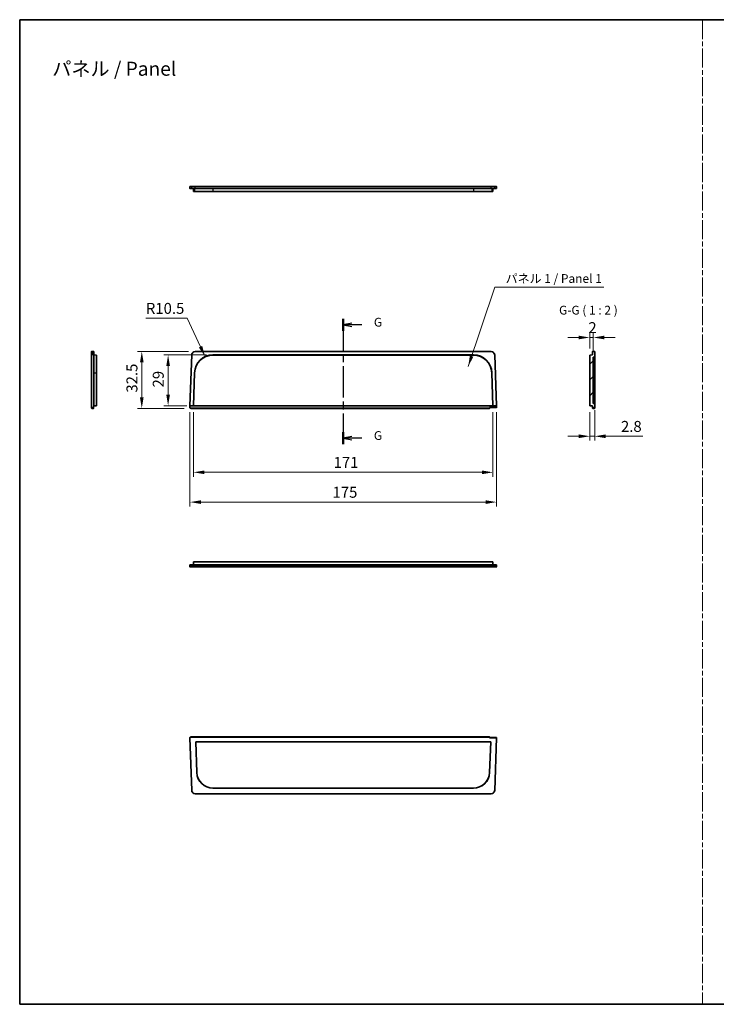
# Model space of a CAD drawing. Units: millimetres. Extents: x 36 to 5355, y 20 to 1004.
# Drawn here: x 4573 to 4970, y 20 to 582 of the extents above; entities that cross this region are included whole.
import ezdxf

# ---------------------------------------------------------------- set-up
doc = ezdxf.new("R2010")
doc.units = ezdxf.units.MM
doc.header["$LTSCALE"] = 2.5
doc.linetypes.add('CHAIN', pattern=[0.3543, 0.2362, -0.0295, 0.0591, -0.0295])
doc.layers.get('Defpoints').update_dxf_attribs({"lineweight": 25})
for name, color, linetype, lineweight in [('Border (ISO)', 7, 'Continuous', 35), ('Dimension (ISO)', 7, 'Continuous', 18), ('Section Line (ISO)', 7, 'CHAIN', 25), ('Sketch Geometry (ISO)', 7, 'Continuous', 18), ('Symbol (ISO)', 7, 'Continuous', 18), ('Visible (ISO)', 7, 'Continuous', 35), ('Visible Narrow (ISO)', 7, 'Continuous', 25)]:
    doc.layers.add(name, color=color, linetype=linetype, lineweight=lineweight)
doc.layers.add('Hatch (ISO)', color=1, linetype='Continuous', lineweight=18, true_color=0xff0000)
doc.styles.add('Note Text (TK)', font='MS PGothic.ttf')
doc.dimstyles.new('Default - Method 1b (TK)', dxfattribs={"dimscale": 2.5, "dimtxt": 2.5, "dimasz": 2.5, "dimexe": 1, "dimexo": 1.5, "dimgap": 1, "dimtad": 1, "dimtoh": 1, "dimrnd": 1e-08, "dimdsep": 46, "dimtxsty": 'Note Text (TK)', "dimcen": 0.09, "dimdle": 5, "dimclrd": 100, "dimclre": 100, "dimclrt": 7, "dimadec": 1, "dimazin": 1, "dimtfac": 1, "dimtmove": 0, "dimatfit": 3, "dimfxl": 0, "dimtolj": 1, "dimlwd": -1, "dimlwe": -1, "dimarcsym": 0})
doc.dimstyles.new('Default - Method 1b (TK)$7', dxfattribs={"dimscale": 2.5, "dimtxt": 2.5, "dimasz": 2.5, "dimexe": 1, "dimexo": 1.5, "dimgap": 1, "dimtad": 1, "dimtoh": 1, "dimrnd": 1e-08, "dimdsep": 46, "dimtxsty": 'Note Text (TK)', "dimcen": 0.09, "dimdle": 5, "dimclrd": 256, "dimclre": 100, "dimclrt": 7, "dimadec": 1, "dimazin": 1, "dimtfac": 1, "dimtmove": 0, "dimatfit": 3, "dimfxl": 0, "dimtolj": 1, "dimlwd": -1, "dimlwe": -1, "dimarcsym": 0})

# ---------------------------------------------------------------- blocks, each defined once
blk = doc.blocks.new('図面枠 tk図枠')
at = {"layer": 'Border (ISO)'}
for p, q in [((14.5, 289), (405.5, 289)), ((14.5, 289), (14.5, 8)), ((14.5, 8), (405.5, 8))]:
    blk.add_line(p, q, dxfattribs=at)
blk = doc.blocks.new('2dTransSection6')
at = {"layer": 'Section Line (ISO)', "linetype": 'CHAIN', "ltscale": 15.220134}
blk.add_line((106.83, 203.61), (106.83, 167.86), dxfattribs=at)
at = {"layer": 'Section Line (ISO)', "linetype": 'Continuous', "lineweight": 50}
for p, q in [((106.83, 203.61), (106.83, 200.22)), ((106.83, 171.26), (106.83, 167.86))]:
    blk.add_line(p, q, dxfattribs=at)
at = {"layer": 'Section Line (ISO)', "linetype": 'Continuous'}
for p, q in [((109.33, 202.41), (106.83, 201.91)), ((109.33, 201.91), (106.83, 201.91)), ((106.83, 201.91), (109.33, 201.41)), ((112.11, 201.91), (109.33, 201.91)), ((109.33, 170.06), (106.83, 169.56)), ((109.33, 169.56), (106.83, 169.56)), ((106.83, 169.56), (109.33, 169.06)), ((112.11, 169.56), (109.33, 169.56))]:
    blk.add_line(p, q, dxfattribs=at)
at = {"layer": 'Section Line (ISO)', "char_height": 2.5, "attachment_point": 7, "style": 'Note Text (TK)'}
for insert in [(115.58, 200.64), (115.58, 168.29)]:
    blk.add_mtext('G', dxfattribs=dict(at, insert=insert))
blk = doc.blocks.new('*D96')
at = {"layer": 'Defpoints', "color": 0, "transparency": 16777216}
for p in [(4671.9, 361.65), (4842.9, 361.65), (4842.9, 323.65)]:
    blk.add_point(p, dxfattribs=at)
at = {"layer": 'Dimension (ISO)', "color": 100, "transparency": 16777216}
for p, q in [((4671.9, 357.9), (4671.9, 321.15)), ((4842.9, 357.9), (4842.9, 321.15)), ((4678.15, 323.65), (4836.65, 323.65))]:
    blk.add_line(p, q, dxfattribs=at)
for points in [[(4678.15, 324.69), (4678.15, 322.61), (4671.9, 323.65)], [(4836.65, 324.69), (4836.65, 322.61), (4842.9, 323.65)]]:
    blk.add_solid(points, dxfattribs=at)
at = {"layer": 'Dimension (ISO)', "color": 7, "transparency": 16777216, "insert": (4751.91, 329.28), "char_height": 6.25, "attachment_point": 4, "style": 'Note Text (TK)'}
blk.add_mtext('\\A1;171', dxfattribs=at)
blk = doc.blocks.new('*D97')
at = {"layer": 'Defpoints', "color": 0, "transparency": 16777216}
for p in [(4669.9, 361.66), (4844.9, 361.66), (4844.9, 306.65)]:
    blk.add_point(p, dxfattribs=at)
at = {"layer": 'Dimension (ISO)', "color": 100, "transparency": 16777216}
for p, q in [((4669.9, 357.91), (4669.9, 304.15)), ((4844.9, 357.91), (4844.9, 304.15)), ((4676.15, 306.65), (4838.65, 306.65))]:
    blk.add_line(p, q, dxfattribs=at)
for points in [[(4676.15, 307.69), (4676.15, 305.6), (4669.9, 306.65)], [(4838.65, 307.69), (4838.65, 305.6), (4844.9, 306.65)]]:
    blk.add_solid(points, dxfattribs=at)
at = {"layer": 'Dimension (ISO)', "color": 7, "transparency": 16777216, "insert": (4751.29, 312.27), "char_height": 6.25, "attachment_point": 4, "style": 'Note Text (TK)'}
blk.add_mtext('\\A1;175', dxfattribs=at)
blk = doc.blocks.new('*D98')
at = {"layer": 'Defpoints', "color": 0, "transparency": 16777216}
for p in [(4657.46, 390.65), (4683.05, 390.65), (4671.9, 361.65)]:
    blk.add_point(p, dxfattribs=at)
at = {"layer": 'Dimension (ISO)', "color": 100, "transparency": 16777216}
for p, q in [((4679.3, 390.65), (4654.96, 390.65)), ((4657.46, 367.9), (4657.46, 384.4)), ((4668.15, 361.65), (4654.96, 361.65))]:
    blk.add_line(p, q, dxfattribs=at)
for points in [[(4656.42, 384.4), (4658.5, 384.4), (4657.46, 390.65)], [(4656.42, 367.9), (4658.5, 367.9), (4657.46, 361.65)]]:
    blk.add_solid(points, dxfattribs=at)
at = {"layer": 'Dimension (ISO)', "color": 7, "transparency": 16777216, "insert": (4651.84, 372.09), "char_height": 6.25, "attachment_point": 4, "rotation": 90, "style": 'Note Text (TK)'}
blk.add_mtext('\\A1;29', dxfattribs=at)
blk = doc.blocks.new('*D99')
at = {"layer": 'Defpoints', "color": 0, "transparency": 16777216}
for p in [(4642.44, 392.65), (4672.91, 392.65), (4670.37, 360.15)]:
    blk.add_point(p, dxfattribs=at)
at = {"layer": 'Dimension (ISO)', "color": 100, "transparency": 16777216}
for p, q in [((4669.16, 392.65), (4639.94, 392.65)), ((4642.44, 366.4), (4642.44, 386.4)), ((4666.62, 360.15), (4639.94, 360.15))]:
    blk.add_line(p, q, dxfattribs=at)
for points in [[(4641.4, 386.4), (4643.48, 386.4), (4642.44, 392.65)], [(4641.4, 366.4), (4643.48, 366.4), (4642.44, 360.15)]]:
    blk.add_solid(points, dxfattribs=at)
at = {"layer": 'Dimension (ISO)', "color": 7, "transparency": 16777216, "insert": (4636.82, 369.12), "char_height": 6.25, "attachment_point": 4, "rotation": 90, "style": 'Note Text (TK)'}
blk.add_mtext('\\A1;32.5', dxfattribs=at)
blk = doc.blocks.new('*D100')
at = {"layer": 'Defpoints', "color": 0, "transparency": 16777216}
for p in [(4678.61, 389.67), (4683.05, 380.15)]:
    blk.add_point(p, dxfattribs=at)
at = {"layer": 'Dimension (ISO)', "color": 100, "transparency": 16777216}
for p, q in [((4644.75, 411.59), (4668.37, 411.59)), ((4668.37, 411.59), (4675.96, 395.33))]:
    blk.add_line(p, q, dxfattribs=at)
blk.add_solid([(4676.91, 395.77), (4675.02, 394.89), (4678.61, 389.67)], dxfattribs=at)
at = {"layer": 'Dimension (ISO)', "color": 7, "transparency": 16777216, "insert": (4644.75, 417.22), "char_height": 6.25, "attachment_point": 4, "style": 'Note Text (TK)'}
blk.add_mtext('\\A1;R10.5', dxfattribs=at)
blk = doc.blocks.new('*D101')
at = {"layer": 'Defpoints', "color": 0, "transparency": 16777216}
for p in [(4900.14, 400.6), (4898.14, 390.6), (4900.14, 389.37)]:
    blk.add_point(p, dxfattribs=at)
at = {"layer": 'Dimension (ISO)', "color": 100, "transparency": 16777216}
for p, q in [((4891.89, 400.6), (4885.64, 400.6)), ((4898.14, 394.35), (4898.14, 403.1)), ((4898.14, 400.6), (4900.14, 400.6)), ((4900.14, 393.12), (4900.14, 403.1)), ((4906.39, 400.6), (4912.64, 400.6))]:
    blk.add_line(p, q, dxfattribs=at)
for points in [[(4891.89, 401.64), (4891.89, 399.56), (4898.14, 400.6)], [(4906.39, 401.64), (4906.39, 399.56), (4900.14, 400.6)]]:
    blk.add_solid(points, dxfattribs=at)
at = {"layer": 'Dimension (ISO)', "color": 7, "transparency": 16777216, "insert": (4897.33, 406.22), "char_height": 6.25, "attachment_point": 4, "style": 'Note Text (TK)'}
blk.add_mtext('\\A1;2', dxfattribs=at)
blk = doc.blocks.new('*D102')
at = {"layer": 'Defpoints', "color": 0, "transparency": 16777216}
for p in [(4898.14, 361.67), (4900.94, 362.9), (4900.94, 344.23)]:
    blk.add_point(p, dxfattribs=at)
at = {"layer": 'Dimension (ISO)', "color": 100, "transparency": 16777216}
for p, q in [((4898.14, 357.92), (4898.14, 341.73)), ((4900.94, 359.15), (4900.94, 341.73)), ((4891.89, 344.23), (4885.64, 344.23)), ((4898.14, 344.23), (4900.94, 344.23)), ((4907.19, 344.23), (4928.49, 344.23))]:
    blk.add_line(p, q, dxfattribs=at)
for points in [[(4891.89, 345.27), (4891.89, 343.18), (4898.14, 344.23)], [(4907.19, 345.27), (4907.19, 343.18), (4900.94, 344.23)]]:
    blk.add_solid(points, dxfattribs=at)
at = {"layer": 'Dimension (ISO)', "color": 7, "transparency": 16777216, "insert": (4915.94, 349.85), "char_height": 6.25, "attachment_point": 4, "style": 'Note Text (TK)'}
blk.add_mtext('\\A1;2.8', dxfattribs=at)

msp = doc.modelspace()

# ---------------------------------------------------------------- hatches: boundary and pattern name
at = {"layer": 'Hatch (ISO)'}
h = msp.add_hatch(dxfattribs=at)
h.set_pattern_fill('ANSI31', color=256, scale=50.8, style=0)
h.set_pattern_definition([(45, (4543.75, 4), (-4.49013, 4.49013), [])])
edge = h.paths.add_edge_path()
edge.add_ellipse((4899.8859, 360.2528), major_axis=(-0.0999, -0.0035), ratio=1, start_angle=0, end_angle=88)
edge.add_line((4899.8859, 360.1528), (4900.837, 360.1528))
edge.add_ellipse((4900.837, 360.2528), major_axis=(0, -0.1), ratio=1, start_angle=0, end_angle=90)
edge.add_line((4900.937, 360.2528), (4900.937, 362.9028))
edge.add_line((4900.937, 362.9028), (4900.137, 362.9307))
edge.add_line((4900.137, 362.9307), (4900.137, 389.3748))
edge.add_line((4900.137, 389.3748), (4900.937, 389.4028))
edge.add_line((4900.937, 389.4028), (4900.937, 392.5528))
edge.add_ellipse((4900.837, 392.5528), major_axis=(0.1, 0), ratio=1, start_angle=0, end_angle=90)
edge.add_line((4900.837, 392.6528), (4899.837, 392.6528))
edge.add_ellipse((4899.837, 392.5528), major_axis=(0, 0.1), ratio=1, start_angle=0, end_angle=90)
edge.add_line((4899.737, 392.5528), (4899.737, 390.6528))
edge.add_line((4899.737, 390.6528), (4898.137, 390.5969))
edge.add_line((4898.137, 390.5969), (4898.137, 361.6667))
edge.add_line((4898.137, 361.6667), (4899.737, 361.6528))
edge.add_line((4899.737, 361.6528), (4899.786, 360.2493))

# ---------------------------------------------------------------- linework, layer by layer
at = {"layer": 'Sketch Geometry (ISO)', "color": 4, "linetype": 'CHAIN', "lineweight": 18, "ltscale": 18.433849, "true_color": 0x00ffff}
msp.add_line((4962.5431, 581.8564), (4962.5431, 20.1807), dxfattribs=at)
at = {"layer": 'Visible (ISO)'}
for p, q in [((4669.865, 486.6981), (4669.865, 485.7331)), ((4669.8945, 485.662), (4669.9289, 485.6275)), ((4669.965, 486.7981), (4669.9653, 486.7981)), ((4671.0119, 486.7981), (4669.9653, 486.7981)), ((4669.9996, 485.5981), (4671.0119, 485.5981)), ((4671.0119, 486.7981), (4672.9108, 486.7981)), ((4672.9108, 485.5981), (4671.0119, 485.5981)), ((4671.9008, 485.5981), (4671.9572, 483.9981)), ((4671.9572, 483.9981), (4672.6136, 483.9981)), ((4683.0514, 483.9981), (4672.6136, 483.9981)), ((4841.8908, 486.7981), (4672.9108, 486.7981)), ((4672.9108, 485.5981), (4841.8908, 485.5981)), ((4683.0514, 483.9981), (4831.7501, 483.9981)), ((4842.1879, 483.9981), (4831.7501, 483.9981)), ((4841.8908, 486.7981), (4843.7896, 486.7981)), ((4843.7896, 485.5981), (4841.8908, 485.5981)), ((4842.1879, 483.9981), (4842.8444, 483.9981)), ((4842.9008, 485.5981), (4842.8444, 483.9981)), ((4844.8367, 486.7981), (4843.7896, 486.7981)), ((4843.7896, 485.5981), (4844.8019, 485.5981)), ((4844.8726, 485.6275), (4844.9075, 485.6625)), ((4844.9367, 485.7331), (4844.9367, 486.6981)), ((4613.7985, 390.7189), (4613.7985, 392.5528)), ((4613.7985, 390.7189), (4613.7985, 360.6667)), ((4614.8985, 392.6528), (4613.8985, 392.6528)), ((4614.9985, 392.5528), (4614.9985, 390.7189)), ((4614.9985, 361.6528), (4614.9985, 390.7189)), ((4614.9985, 390.6528), (4616.5985, 390.5969)), ((4616.5985, 390.5969), (4616.5985, 380.5163)), ((4670.912, 390.7224), (4669.8997, 361.658)), ((4841.8908, 392.6528), (4672.9108, 392.6528)), ((4831.7501, 390.6528), (4683.0514, 390.6528)), ((4683.0514, 390.5969), (4831.7501, 390.5969)), ((4844.9018, 361.658), (4843.8895, 390.7224)), ((4899.737, 390.6528), (4898.137, 390.5969)), ((4898.137, 390.5969), (4898.137, 361.6667)), ((4899.737, 392.5528), (4899.737, 390.6528)), ((4900.837, 392.6528), (4899.837, 392.6528)), ((4900.137, 389.3748), (4900.937, 389.4028)), ((4900.137, 362.9307), (4900.137, 389.3748)), ((4900.937, 389.4028), (4900.937, 392.5528)), ((4900.937, 389.4028), (4900.937, 380.4747)), ((4616.5985, 361.6667), (4616.5985, 380.5163)), ((4672.5578, 380.5182), (4671.9008, 361.6528)), ((4671.9572, 361.6667), (4672.6136, 380.5163)), ((4842.1879, 380.5163), (4842.8444, 361.6667)), ((4842.9008, 361.6528), (4842.2437, 380.5182)), ((4900.937, 380.4747), (4900.937, 362.9028)), ((4613.7985, 360.2528), (4613.7985, 360.6667)), ((4613.8985, 360.1528), (4614.8495, 360.1528)), ((4614.9639, 360.6632), (4614.9494, 360.2493)), ((4614.9639, 360.6632), (4614.9985, 361.6528)), ((4614.9985, 361.6528), (4616.5985, 361.6667)), ((4669.8997, 361.658), (4669.8653, 360.6702)), ((4669.9996, 361.6528), (4669.9997, 361.6528)), ((4669.9997, 361.6528), (4671.9008, 361.6528)), ((4670.365, 360.1528), (4840.8542, 360.1528)), ((4671.9008, 361.6528), (4671.9572, 361.6667)), ((4671.9008, 361.6528), (4842.9008, 361.6528)), ((4842.8444, 361.6667), (4671.9572, 361.6667)), ((4840.9542, 360.2528), (4840.9542, 360.5528)), ((4840.9542, 360.5528), (4844.8367, 360.5528)), ((4842.9008, 361.6528), (4842.8444, 361.6667)), ((4842.9008, 361.6528), (4844.8018, 361.6528)), ((4844.8018, 361.6528), (4844.8019, 361.6528)), ((4844.9367, 360.6563), (4844.9018, 361.658)), ((4898.137, 361.6667), (4899.737, 361.6528)), ((4899.737, 361.6528), (4899.786, 360.2493)), ((4899.8859, 360.1528), (4900.837, 360.1528)), ((4900.937, 362.9028), (4900.137, 362.9307)), ((4900.937, 360.2528), (4900.937, 362.9028)), ((4669.865, 269.7651), (4669.865, 270.7302)), ((4669.8945, 270.8013), (4669.9289, 270.8358)), ((4669.9996, 270.8651), (4669.9997, 270.8651)), ((4669.9997, 270.8651), (4671.9008, 270.8651)), ((4671.9008, 270.8651), (4671.9572, 272.4651)), ((4671.9008, 270.8651), (4842.9008, 270.8651)), ((4842.8444, 272.4651), (4671.9572, 272.4651)), ((4840.9542, 270.7162), (4840.9542, 270.7267)), ((4840.9542, 269.7651), (4840.9542, 270.7162)), ((4842.9008, 270.8651), (4842.8444, 272.4651)), ((4842.9008, 270.8651), (4844.8018, 270.8651)), ((4844.8018, 270.8651), (4844.8019, 270.8651)), ((4844.8726, 270.8358), (4844.9075, 270.8008)), ((4844.9367, 270.7302), (4844.9367, 269.7651)), ((4670.365, 269.6651), (4669.965, 269.6651)), ((4670.365, 269.6651), (4840.8542, 269.6651)), ((4840.8542, 269.6651), (4844.8367, 269.6651)), ((4669.8653, 172.087), (4670.912, 142.0348)), ((4840.8542, 172.6044), (4670.365, 172.6044)), ((4673.807, 152.2824), (4673.195, 169.8544)), ((4673.195, 169.8544), (4841.6065, 169.8544)), ((4673.195, 169.8544), (4673.224, 169.8265)), ((4841.5775, 169.8265), (4673.224, 169.8265)), ((4673.224, 169.8265), (4673.835, 152.2834)), ((4840.9542, 172.2044), (4840.8542, 172.1044)), ((4840.9542, 172.2044), (4840.9542, 172.5044)), ((4844.8367, 172.2044), (4840.9542, 172.2044)), ((4840.9666, 152.2834), (4841.5775, 169.8265)), ((4841.6065, 169.8544), (4840.9945, 152.2824)), ((4841.6065, 169.8544), (4841.5775, 169.8265)), ((4843.8895, 142.0348), (4844.9367, 172.1009)), ((4683.0514, 143.3823), (4831.7501, 143.3823)), ((4831.7501, 143.3544), (4683.0514, 143.3544)), ((4672.9108, 140.1044), (4841.8908, 140.1044))]:
    msp.add_line(p, q, dxfattribs=at)
for centre, radius, start, end in [((4669.965, 486.6981), 0.1, 90, 180), ((4844.8367, 486.6981), 0.1, 0, 90), ((4844.8367, 485.7331), 0.1, 315.076547, 0), ((4613.8985, 392.5528), 0.1, 90, 180), ((4614.8985, 392.5528), 0.1, 0, 90), ((4672.9108, 390.6528), 2, 90, 178.005333), ((4683.0514, 380.1528), 10.5, 90, 178.005333), ((4683.0514, 380.1528), 10.4441, 90, 178.005333), ((4831.7501, 380.1528), 10.5, 1.994667, 90), ((4831.7501, 380.1528), 10.4441, 1.994667, 90), ((4841.8908, 390.6528), 2, 1.994667, 90), ((4899.837, 392.5528), 0.1, 90, 180), ((4900.837, 392.5528), 0.1, 0, 90), ((4613.8985, 360.2528), 0.1, 180, 270), ((4614.8495, 360.2528), 0.1, 270, 358), ((4670.365, 360.6528), 0.5, 178.005333, 270), ((4840.8542, 360.2528), 0.1, 270, 0), ((4844.8367, 360.6528), 0.1, 270, 1.994667), ((4899.8859, 360.2528), 0.1, 182, 270), ((4900.837, 360.2528), 0.1, 270, 0), ((4669.965, 269.7651), 0.1, 180, 270), ((4840.8542, 269.7651), 0.1, 270, 0), ((4844.8367, 269.7651), 0.1, 270, 0), ((4844.8367, 270.7302), 0.1, 0, 44.923453), ((4670.365, 172.1044), 0.5, 90, 181.994667), ((4840.8542, 172.5044), 0.1, 0, 90), ((4844.8367, 172.1044), 0.1, 358.005333, 90), ((4683.0514, 152.6044), 9.25, 181.994667, 270), ((4683.0514, 152.6044), 9.2221, 181.994667, 270), ((4831.7501, 152.6044), 9.2221, 270, 358.005333), ((4831.7501, 152.6044), 9.25, 270, 358.005333), ((4672.9108, 142.1044), 2, 181.994667, 270), ((4841.8908, 142.1044), 2, 270, 358.005333)]:
    msp.add_arc(centre, radius, start, end, dxfattribs=at)
for centre, major_axis, ratio, start_param, end_param in [((4669.9997, 485.6981), (0.0383, 0.0924), 0.99914231, 1.96385981, 3.53465605), ((4844.8018, 485.6981), (-0.0383, 0.0924), 0.99914231, 2.74852926, 4.31932549), ((4614.8985, 361.6545), (0.1, -0.0017), 0.03479589, 0.00060736, 1.5714036), ((4669.9997, 361.6545), (0.0999, -0.0035), 0.01744449, 3.14159257, 4.71238898), ((4840.8542, 360.6528), (0.1, -0.1), 0.01745506, 4.72984227, 6.26573201), ((4844.8018, 361.6545), (-0.0999, -0.0035), 0.01744449, 1.57079633, 3.14159283), ((4669.9997, 270.7651), (0.0383, -0.0924), 0.99914231, 2.74852926, 3.53465605), ((4840.8542, 270.7302), (-0.0719, 0.0719), 0.96568877, 3.94444411, 5.48033385), ((4840.8542, 270.7267), (0, 0.1001), 0.99939083, 4.71238898, 4.74729557), ((4844.8018, 270.7651), (-0.0383, -0.0924), 0.99914231, 2.74852926, 3.53465605)]:
    msp.add_ellipse(centre, major_axis=major_axis, ratio=ratio, start_param=start_param, end_param=end_param, dxfattribs=at)
for points in [[(4669.865, 485.7331), (4669.865, 485.7264), (4669.8657, 485.7197), (4669.8682, 485.7071), (4669.87, 485.7012), (4669.8743, 485.6905), (4669.8768, 485.6857), (4669.8818, 485.6772), (4669.8844, 485.6736), (4669.8896, 485.6671), (4669.8921, 485.6644), (4669.8945, 485.662)], [(4669.865, 270.7302), (4669.865, 270.7368), (4669.8657, 270.7435), (4669.8682, 270.7561), (4669.87, 270.762), (4669.8743, 270.7728), (4669.8768, 270.7776), (4669.8818, 270.786), (4669.8844, 270.7897), (4669.8896, 270.7961), (4669.8921, 270.7989), (4669.8945, 270.8013)]]:
    msp.add_open_spline(points, degree=3, knots=[1.5707963268, 1.5707963268, 1.5707963268, 1.5707963268, 1.5777590298, 1.5777590298, 1.5847217328, 1.5847217328, 1.5916844358, 1.5916844358, 1.5986471388, 1.5986471388, 1.6056098417, 1.6056098417, 1.6056098417, 1.6056098417], dxfattribs=at)
at = {"layer": 'Visible Narrow (ISO)'}
for p, q in [((4669.8653, 486.6981), (4669.865, 486.6981)), ((4669.8653, 486.6981), (4670.912, 486.6981)), ((4669.8653, 485.7326), (4669.8653, 486.6981)), ((4669.8997, 485.6981), (4669.8653, 485.7326)), ((4670.912, 485.6981), (4669.8997, 485.6981)), ((4672.9108, 486.6981), (4670.912, 486.6981)), ((4670.912, 485.6981), (4670.912, 486.6981)), ((4670.912, 485.6981), (4672.9108, 485.6981)), ((4672.5578, 485.5981), (4672.6136, 483.9981)), ((4672.9108, 486.7981), (4672.9108, 486.6981)), ((4672.9108, 486.6981), (4841.8908, 486.6981)), ((4672.9108, 485.6981), (4672.9108, 486.6981)), ((4672.9108, 485.6981), (4672.9108, 485.5981)), ((4841.8908, 485.6981), (4672.9108, 485.6981)), ((4683.0514, 485.5981), (4683.0514, 483.9981)), ((4831.7501, 485.5981), (4831.7501, 483.9981)), ((4841.8908, 486.7981), (4841.8908, 486.6981)), ((4843.8895, 486.6981), (4841.8908, 486.6981)), ((4841.8908, 485.6981), (4841.8908, 486.6981)), ((4841.8908, 485.6981), (4841.8908, 485.5981)), ((4841.8908, 485.6981), (4843.8895, 485.6981)), ((4842.2437, 485.5981), (4842.1879, 483.9981)), ((4843.8895, 486.6981), (4844.9367, 486.6981)), ((4843.8895, 485.6981), (4843.8895, 486.6981)), ((4844.9018, 485.6981), (4843.8895, 485.6981)), ((4844.9367, 485.7331), (4844.9018, 485.6981)), ((4844.9367, 486.6981), (4844.9367, 486.6981)), ((4844.9367, 486.6981), (4844.9367, 485.7331)), ((4844.9367, 485.7331), (4844.9367, 485.7331)), ((4613.8985, 392.6528), (4613.8985, 390.7224)), ((4613.8985, 360.6702), (4613.8985, 390.7224)), ((4614.8985, 390.7224), (4613.8985, 390.7224)), ((4614.8985, 390.7224), (4614.8985, 392.6528)), ((4614.8985, 390.7224), (4614.8985, 361.658)), ((4669.9996, 361.6528), (4671.0119, 390.7189)), ((4670.912, 390.7224), (4671.0119, 390.7189)), ((4672.9108, 392.6528), (4672.9108, 392.5528)), ((4672.9108, 392.5528), (4841.8908, 392.5528)), ((4683.0514, 390.6528), (4683.0514, 390.5969)), ((4831.7501, 390.6528), (4831.7501, 390.5969)), ((4841.8908, 392.6528), (4841.8908, 392.5528)), ((4843.8895, 390.7224), (4843.7896, 390.7189)), ((4843.7896, 390.7189), (4844.8019, 361.6528)), ((4614.9985, 380.5182), (4616.5985, 380.5163)), ((4672.5578, 380.5182), (4672.6136, 380.5163)), ((4842.2437, 380.5182), (4842.1879, 380.5163)), ((4613.8985, 360.6702), (4613.8985, 360.1528)), ((4614.864, 360.6702), (4613.8985, 360.6702)), ((4614.8495, 360.1528), (4614.864, 360.6702)), ((4614.8985, 361.658), (4614.864, 360.6702)), ((4669.9653, 360.6632), (4669.9997, 361.6528)), ((4670.365, 360.2493), (4670.365, 360.1528)), ((4840.8542, 360.2493), (4670.365, 360.2493)), ((4840.8542, 360.6493), (4840.8542, 360.2493)), ((4844.8367, 360.6493), (4840.8542, 360.6493)), ((4840.8542, 360.1528), (4840.8542, 360.2493)), ((4844.8018, 361.6528), (4844.8367, 360.6493)), ((4844.8367, 360.5528), (4844.8367, 360.6493)), ((4669.865, 269.7651), (4670.365, 269.7651)), ((4669.9653, 270.8306), (4669.9997, 270.8651)), ((4670.365, 270.8161), (4670.365, 270.7162)), ((4840.8542, 270.8161), (4670.365, 270.8161)), ((4670.365, 270.7162), (4840.8542, 270.7162)), ((4670.365, 269.7651), (4670.365, 270.7162)), ((4670.365, 269.6651), (4670.365, 269.7651)), ((4840.8542, 269.7651), (4670.365, 269.7651)), ((4840.8542, 270.8301), (4840.8542, 270.8161)), ((4844.8367, 270.8301), (4840.8542, 270.8301)), ((4840.8542, 270.7162), (4840.8542, 270.8161)), ((4840.9542, 270.7162), (4840.8542, 270.7162)), ((4840.8542, 270.7162), (4840.8542, 269.7651)), ((4840.8542, 269.7651), (4840.9542, 269.7651)), ((4840.8542, 269.6651), (4840.8542, 269.7651)), ((4840.9542, 270.7302), (4844.8367, 270.7302)), ((4844.8367, 269.7651), (4840.9542, 269.7651)), ((4844.8018, 270.8651), (4844.8367, 270.8301)), ((4844.8367, 270.7302), (4844.8367, 270.8301)), ((4844.9367, 270.7302), (4844.8367, 270.7302)), ((4844.8367, 270.7302), (4844.8367, 269.7651)), ((4844.8367, 269.7651), (4844.9367, 269.7651)), ((4844.8367, 269.6651), (4844.8367, 269.7651)), ((4669.9653, 172.0905), (4669.8653, 172.087)), ((4671.0119, 142.0383), (4669.9653, 172.0905)), ((4670.365, 172.5044), (4670.365, 172.6044)), ((4670.365, 172.5044), (4840.8542, 172.5044)), ((4840.8542, 172.5044), (4840.8542, 172.6044)), ((4840.9542, 172.5044), (4840.8542, 172.5044)), ((4840.8542, 172.5044), (4840.8542, 172.1044)), ((4840.8542, 172.1044), (4844.8367, 172.1044)), ((4844.8367, 172.1044), (4843.7896, 142.0383)), ((4844.8367, 172.1044), (4844.8367, 172.2044)), ((4844.9367, 172.1009), (4844.8367, 172.1044)), ((4673.807, 152.2824), (4673.835, 152.2834)), ((4840.9945, 152.2824), (4840.9666, 152.2834)), ((4671.0119, 142.0383), (4670.912, 142.0348)), ((4683.0514, 143.3544), (4683.0514, 143.3823)), ((4831.7501, 143.3544), (4831.7501, 143.3823)), ((4843.7896, 142.0383), (4843.8895, 142.0348)), ((4672.9108, 140.2044), (4672.9108, 140.1044)), ((4841.8908, 140.2044), (4672.9108, 140.2044)), ((4841.8908, 140.2044), (4841.8908, 140.1044))]:
    msp.add_line(p, q, dxfattribs=at)
for centre, radius, start, end in [((4672.9108, 390.6528), 1.9, 90, 178.005333), ((4841.8908, 390.6528), 1.9, 1.994667, 90), ((4670.365, 360.6493), 0.4, 178.005333, 270), ((4670.365, 172.1044), 0.4, 90, 181.994667), ((4672.9108, 142.1044), 1.9, 181.994667, 270), ((4841.8908, 142.1044), 1.9, 270, 358.005333)]:
    msp.add_arc(centre, radius, start, end, dxfattribs=at)
for centre, major_axis, ratio, start_param, end_param in [((4670.365, 485.7331), (0.5, 0), 0.02793662, 3.14159265, 3.17640617), ((4669.9653, 486.6981), (0, 0.1), 0.99939407, 0, 1.57079633), ((4669.9653, 485.7326), (-0.0708, -0.0706), 0.998786, 5.49851577, 6.28318531), ((4671.0119, 486.6981), (0, 0.1), 0.99939407, 0, 1.57079633), ((4671.0119, 485.6981), (0, -0.1), 0.99939407, 4.71238898, 6.28318531), ((4843.7896, 486.6981), (0, 0.1), 0.99939407, 4.71238898, 6.28318531), ((4843.7896, 485.6981), (0, -0.1), 0.99939407, 0, 1.57079633), ((4844.8367, 486.6981), (0, 0.1), 0.99939407, 4.71238898, 6.28318531), ((4844.8367, 485.7331), (0.0708, -0.0706), 0.998786, 0, 0.78466954), ((4613.8985, 390.7189), (-0.1, 0), 0.03480648, 4.71238898, 6.28318531), ((4614.8985, 390.7189), (0.1, 0), 0.03480648, 0, 1.57079633), ((4613.8985, 360.6667), (-0.1, 0), 0.03480648, 4.71238898, 6.28318531), ((4614.864, 360.6667), (0.0999, -0.0035), 0.03478531, 0, 1.57201106), ((4669.9653, 360.6667), (-0.0999, 0.0035), 0.03487838, 0, 1.57201106), ((4840.8542, 360.2528), (0.1, 0), 0.0348995, 4.71238898, 6.28318531), ((4844.8367, 360.6528), (0.0999, 0.0035), 0.03487838, 4.71117425, 6.28318531), ((4670.365, 270.7302), (0.5, 0), 0.02793662, 3.14159265, 4.71238898), ((4669.9653, 270.7306), (-0.0708, 0.0706), 0.998786, 5.49584379, 6.28318531), ((4670.365, 270.8301), (-0.4, 0), 0.03492077, 6.24837179, 7.85398163), ((4840.8542, 270.7162), (0.1, 0), 0.99939083, 0, 1.57079633), ((4844.8367, 270.7302), (0.0708, 0.0706), 0.998786, 0, 0.78734152)]:
    msp.add_ellipse(centre, major_axis=major_axis, ratio=ratio, start_param=start_param, end_param=end_param, dxfattribs=at)

# ---------------------------------------------------------------- block references
at = {"xscale": 2, "yscale": 2, "zscale": 2}
msp.add_blockref('図面枠 tk図枠', (4543.75, 4), dxfattribs=at)
at = {"layer": 'Section Line (ISO)', "xscale": 2, "yscale": 2, "zscale": 2}
msp.add_blockref('2dTransSection6', (4543.75, 4), dxfattribs=at)

# ---------------------------------------------------------------- texts
at = {"layer": 'Symbol (ISO)', "color": 7, "line_spacing_factor": 1.5, "style": 'Note Text (TK)'}
for s, insert, char_height, width, attachment_point in [('{\\fＭＳ Ｐゴシック|b0|i0;\\H8.0000;パネル / Panel}', (4591.3297, 554.008), 8, 75.976605, 4), ('{パネル 1 / Panel 1}', (4850.141, 430.1969), 5, 59.532166, 7)]:
    msp.add_mtext(s, dxfattribs=dict(at, insert=insert, char_height=char_height, width=width, attachment_point=attachment_point))
at = {"layer": 'Symbol (ISO)', "color": 7, "insert": (4880.6045, 412.1528), "char_height": 5, "attachment_point": 7, "style": 'Note Text (TK)'}
msp.add_mtext('G-G ( 1 : 2 )', dxfattribs=at)

# ---------------------------------------------------------------- dimensions: what is measured, and where the dimension line sits
at = {"layer": 'Dimension (ISO)', "color": 100, "true_color": 0x00ff3f}
dim = msp.add_radius_dim(center=(4683.0514, 380.1528), mpoint=(4678.6087, 389.6666), dimstyle='Default - Method 1b (TK)', override={"dimtih": 1, "dimdec": 2, "dimcen": 0, "dimtp": 0, "dimtm": 0, "dimtdec": 2, "dimtofl": 0}, dxfattribs=at)
dim.commit()
dim.dimension.update_dxf_attribs({"geometry": '*D100', "text_midpoint": (4654.7253, 411.5939), "dimtype": 164})
for base, p1, p2, angle, override, picture, middle in [((4900.137, 400.5969), (4898.137, 390.5969), (4900.137, 389.3748), 180, {"dimtoh": 0, "dimdec": 2, "dimtp": 0, "dimtm": 0, "dimtdec": 2, "dimtofl": 1, "dimatfit": 1}, '*D101', (4899.137, 400.5969)), ((4642.4431, 392.6528), (4670.365, 360.1528), (4672.9108, 392.6528), 270, {"dimtoh": 0, "dimdec": 2, "dimtp": 0, "dimtm": 0, "dimtdec": 2, "dimtofl": 0, "dimatfit": 1}, '*D99', (4642.4431, 376.4028)), ((4657.4621, 390.6528), (4671.9008, 361.6528), (4683.0514, 390.6528), 90, {"dimtoh": 0, "dimdec": 2, "dimtp": 0, "dimtm": 0, "dimtdec": 2, "dimtofl": 0, "dimatfit": 1}, '*D98', (4657.4621, 376.1528)), ((4844.9018, 306.6461), (4669.8997, 361.658), (4844.9018, 361.658), 180, {"dimtoh": 0, "dimdec": 2, "dimtp": 0, "dimtm": 0, "dimtdec": 2, "dimtofl": 0, "dimatfit": 1}, '*D97', (4757.4008, 306.6461)), ((4842.9008, 323.6528), (4671.9008, 361.6528), (4842.9008, 361.6528), 180, {"dimtoh": 0, "dimdec": 2, "dimtp": 0, "dimtm": 0, "dimtdec": 2, "dimtofl": 0, "dimatfit": 1}, '*D96', (4757.4008, 323.6528)), ((4900.937, 344.2254), (4898.137, 361.6667), (4900.937, 362.9028), 180, {"dimtoh": 0, "dimdec": 2, "dimtp": 0, "dimtm": 0, "dimtdec": 2, "dimtofl": 1, "dimatfit": 1}, '*D102', (4920.9618, 344.2254))]:
    dim = msp.add_linear_dim(base=base, p1=p1, p2=p2, angle=angle, dimstyle='Default - Method 1b (TK)', override=override, dxfattribs=at)
    dim.commit()
    dim.dimension.update_dxf_attribs({"geometry": picture, "text_midpoint": middle, "dimtype": 160})

# ---------------------------------------------------------------- leaders
at = {"layer": 'Symbol (ISO)', "color": 100, "true_color": 0x00ff40, "annotation_type": 0, "has_hookline": 1, "hookline_direction": 0, "text_width": 56.108}
msp.add_leader([(4828.7113, 384.0009), (4843.891, 429.3636), (4850.141, 429.3636)], dimstyle='Default - Method 1b (TK)$7', override={"dimgap": 0, "dimtad": 1}, dxfattribs=at)

doc.saveas('drawing.dxf')
